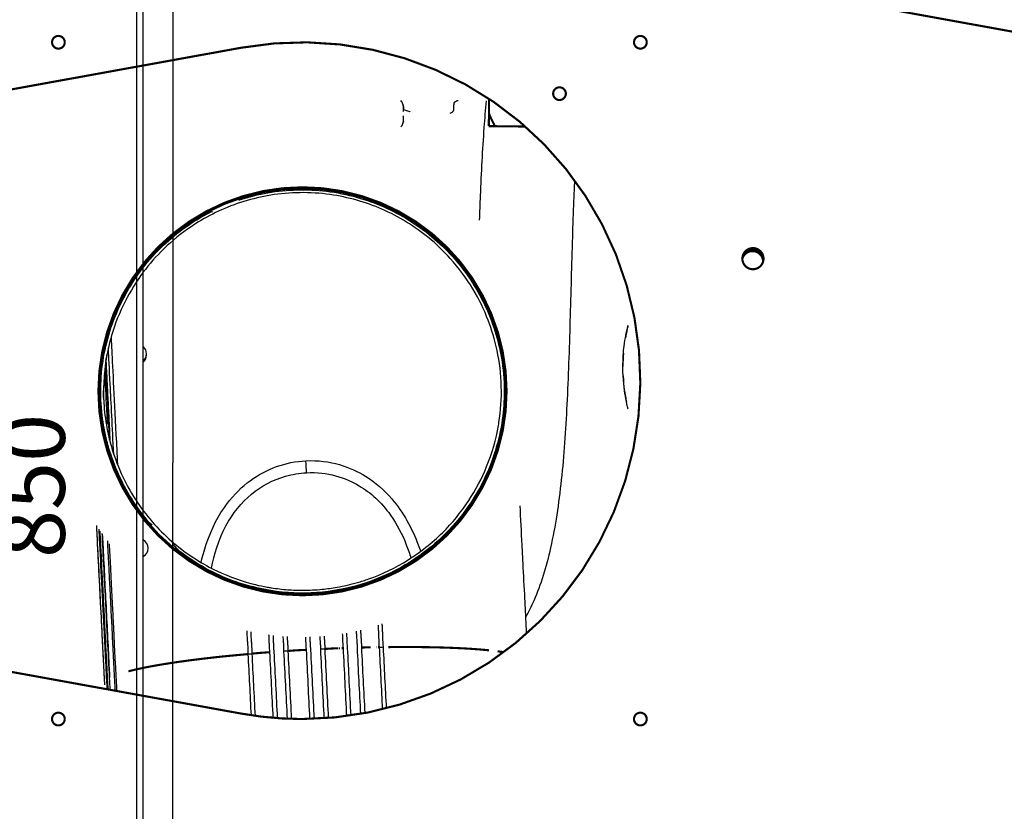
# Model space of a CAD drawing. Extents: x -274 to 844, y -935 to 1067.
# Drawn here: x 400 to 632, y 350 to 537 of the extents above; entities that cross this region are included whole.
import ezdxf

# ---------------------------------------------------------------- set-up
doc = ezdxf.new("R2010")
doc.units = 0
doc.header["$MEASUREMENT"] = 0
doc.layers.get('0').update_dxf_attribs({"linetype": 'CONTINUOUS'})
for name, color, linetype in [('1', 7, 'CONTINUOUS'), ('2', 7, 'CONTINUOUS'), ('5', 7, 'CONTINUOUS'), ('6', 7, 'CONTINUOUS'), ('8', 7, 'CONTINUOUS')]:
    doc.layers.add(name, color=color, linetype=linetype)
doc.styles.get("Standard").update_dxf_attribs({"font": 'monotxt.shx'})
doc.dimstyles.new('DSTYLE2', dxfattribs={"dimtxt": 15, "dimasz": 15, "dimexe": 0.6, "dimexo": 0.3, "dimgap": 0.3, "dimtad": 1, "dimdec": 0, "dimzin": 11, "dimtxsty": 'STANDARD', "dimcen": 0.09, "dimazin": 3, "dimtp": 1, "dimtm": 1, "dimtfac": 1, "dimtdec": 4, "dimtofl": 0, "dimtmove": 0, "dimatfit": 3, "dimtolj": 1, "dimtzin": 0})

# ---------------------------------------------------------------- blocks, each defined once
blk = doc.blocks.new('_AH1')
at = {"color": 0, "linetype": 'CONTINUOUS'}
for p, q in [((-1, 0.166667), (0, 0)), ((-1, 0.166667), (-1, -0.166667)), ((0, 0), (-1, -0.166667)), ((0, 0), (-1, 0))]:
    blk.add_line(p, q, dxfattribs=at)
at = {"layer": '1', "color": 7, "linetype": 'CONTINUOUS'}
for p, q in [((-1, 0.166667), (0, 0)), ((-1, 0.166667), (-1, -0.166667)), ((0, 0), (-1, -0.166667)), ((0, 0), (-1, 0))]:
    blk.add_line(p, q, dxfattribs=at)
blk = doc.blocks.new('*D3')
at = {"layer": '5', "color": 1, "linetype": 'CONTINUOUS'}
for p, q in [((368.12362, 868.51274), (438.81522, 868.51274)), ((435.81522, 868.51274), (435.81522, 432.72183)), ((435.81522, 17.593085), (435.81522, 432.72183)), ((366.73642, 17.593085), (438.81522, 17.593085))]:
    blk.add_line(p, q, dxfattribs=at)
at = {"layer": '5', "color": 1, "xscale": 15, "yscale": 15, "zscale": 15}
for p, rotation in [((435.81522, 868.51274), 90), ((435.81522, 17.593085), 270)]:
    blk.add_blockref('_AH1', p, dxfattribs=dict(at, rotation=rotation))
blk = doc.blocks.new('*D5')
at = {"layer": '6', "color": 1, "linetype": 'CONTINUOUS'}
for p, q in [((342.63291, 833.03026), (295.95356, 833.03026)), ((298.95356, 833.03026), (298.95356, 520.3567)), ((298.95356, 220.79446), (298.95356, 520.3567)), ((417.45215, 220.79446), (295.95356, 220.79446))]:
    blk.add_line(p, q, dxfattribs=at)
at = {"layer": '6', "color": 1, "xscale": 15, "yscale": 15, "zscale": 15}
for p, rotation in [((298.95356, 833.03026), 90), ((298.95356, 220.79446), 270)]:
    blk.add_blockref('_AH1', p, dxfattribs=dict(at, rotation=rotation))

msp = doc.modelspace()

# ---------------------------------------------------------------- linework, layer by layer
at = {"layer": '2', "color": 6, "linetype": 'CONTINUOUS', "const_width": 0.5}
for points in [[(410.28328, 532.14569, 1), (407.28328, 532.14569)], [(547.78328, 532.14402, 1), (544.78328, 532.14402)], [(407.28328, 532.14569, 1), (410.28328, 532.14569)], [(466.28135, 372.14505, 1.0940519), (451.99753, 530.85943)], [(544.78328, 532.14402, 1), (547.78328, 532.14402)], [(410.28136, 372.14575, 1), (407.28135, 372.14575)], [(407.28135, 372.14575, 1), (410.28136, 372.14575)], [(451.99566, 373.43106, 0.044913735), (466.28135, 372.14505)], [(547.78135, 372.14408, 1), (544.78135, 372.14408)], [(544.78135, 372.14408, 1), (547.78135, 372.14408)]]:
    msp.add_lwpolyline(points, format="xyb", dxfattribs=at)
for points in [[(451.99755, 530.85932), (316.46154, 506.2628)], [(316.46024, 398.03088), (451.99566, 373.43106)]]:
    msp.add_lwpolyline(points, dxfattribs=at)
at = {"layer": '2', "color": 1, "linetype": 'CONTINUOUS', "const_width": 0.5}
for points in [[(510.5467, 518.7833), (510.51067, 515.36668)], [(510.47812, 512.31639), (510.51067, 515.36668)], [(510.5106, 515.36664), (510.52806, 515.3187)], [(511.94173, 512.30408), (510.47812, 512.31639)], [(519.10193, 512.229), (511.94173, 512.30407)]]:
    msp.add_lwpolyline(points, dxfattribs=at)
for points in [[(510.52806, 515.3187, 0.0007827624), (510.54572, 515.27069)], [(510.54572, 515.27069, 0.000777651), (510.56358, 515.22258)], [(510.56358, 515.22258, 0.0007736348), (510.58164, 515.1744)], [(510.58164, 515.1744, 0.0007711511), (510.59991, 515.12612)], [(510.59991, 515.12612, 0.000767949), (510.61838, 515.07776)], [(510.61838, 515.07776, 0.0007647999), (510.63705, 515.0293)], [(510.63705, 515.0293, 0.0007613741), (510.65593, 514.98076)], [(510.65593, 514.98076, 0.00075837), (510.67502, 514.93212)], [(510.67502, 514.93212, 0.0007549776), (510.69431, 514.88339)], [(510.69431, 514.88339, 0.0007519213), (510.71381, 514.83457)], [(510.71381, 514.83457, 0.0007485017), (510.73352, 514.78565)], [(510.73352, 514.78565, 0.0007454437), (510.75344, 514.73664)], [(510.75344, 514.73664, 0.000742013), (510.77357, 514.68753)], [(510.77357, 514.68753, 0.000738943), (510.79391, 514.63832)], [(510.79391, 514.63832, 0.0007354997), (510.81446, 514.58902)], [(510.81446, 514.58902, 0.0007324218), (510.83522, 514.53961)], [(510.83522, 514.53961, 0.000728968), (510.85619, 514.4901)], [(510.85619, 514.4901, 0.000725883), (510.87739, 514.44049)], [(510.87739, 514.44049, 0.0007224202), (510.89879, 514.39078)], [(510.89879, 514.39078, 0.0007193297), (510.92041, 514.34096)], [(510.92041, 514.34096, 0.0007158597), (510.94224, 514.29104)], [(510.94224, 514.29104, 0.0007127646), (510.9643, 514.24101)], [(510.9643, 514.24101, 0.0007092884), (510.98657, 514.19087)], [(510.98657, 514.19087, 0.0007061904), (511.00906, 514.14063)], [(511.00906, 514.14063, 0.00070271), (511.03177, 514.09027)], [(511.03177, 514.09027, 0.00069961), (511.0547, 514.03981)], [(511.0547, 514.03981, 0.0006961261), (511.07785, 513.98923)], [(511.07785, 513.98923, 0.000693026), (511.10123, 513.93853)], [(511.10123, 513.93853, 0.0006895401), (511.12483, 513.88773)], [(511.12483, 513.88773, 0.0006864407), (511.14865, 513.8368)], [(511.14865, 513.8368, 0.0006829544), (511.1727, 513.78577)], [(511.1727, 513.78577, 0.0006798573), (511.19697, 513.73461)], [(511.19697, 513.73461, 0.000676371), (511.22147, 513.68333)], [(511.22147, 513.68333, 0.000673274), (511.24621, 513.63193)], [(511.24621, 513.63193, 0.0006697932), (511.27116, 513.58041)], [(511.27116, 513.58041, 0.0006667106), (511.29636, 513.52877)], [(511.29636, 513.52877, 0.000663219), (511.32177, 513.477)], [(511.32177, 513.477, 0.000660106), (511.34743, 513.42511)], [(511.34743, 513.42511, 0.0006566674), (511.37331, 513.37309)], [(511.37331, 513.37309, 0.0006536853), (511.39944, 513.32095)], [(511.39944, 513.32095, 0.0006500792), (511.42579, 513.26867)], [(511.42579, 513.26867, 0.0006466687), (511.45239, 513.21626)], [(511.45239, 513.21626, 0.000643676), (511.47922, 513.16373)], [(511.47922, 513.16373, 0.0006417747), (511.50629, 513.11105)], [(511.50629, 513.11105, 0.0006366816), (511.5336, 513.05825)], [(511.5336, 513.05825, 0.0006297039), (511.56113, 513.00533)], [(511.56113, 513.00533, 0.0006318283), (511.58894, 512.95223)], [(511.58894, 512.95223, 0.0006416712), (511.61704, 512.8989)], [(511.61704, 512.8989, 0.0006196752), (511.64526, 512.84565)], [(511.64526, 512.84565, 0.0005754018), (511.67354, 512.79259)], [(511.67354, 512.79259, 0.0006326252), (511.70256, 512.73852)], [(511.70256, 512.73852, 0.0007510037), (511.73255, 512.683)], [(511.73255, 512.683, 0.000564841), (511.76085, 512.6308)], [(511.76085, 512.6308, 0.000190075), (511.78655, 512.58354)], [(511.78655, 512.58354, 0.000794813), (511.82014, 512.5225)], [(511.82014, 512.5225, 0.001353452), (511.87261, 512.42805)], [(511.87261, 512.42805, 0.0006529779), (511.94177, 512.3041)], [(514.67856, 449.63379, 1), (418.22814, 449.63379)], [(514.45332, 449.63358, 1), (418.45332, 449.63358)], [(418.22814, 449.63379, 1), (514.67856, 449.63379)], [(418.45332, 449.63358, 1), (514.45332, 449.63358)]]:
    msp.add_lwpolyline(points, format="xyb", dxfattribs=at)
at = {"layer": '2', "color": 2, "linetype": 'CONTINUOUS', "const_width": 0.5}
for points in [[(575.38176, 480.98701, 1), (570.38176, 480.98701)], [(575.2848, 480.30093, 0.86401123), (570.38277, 480.96689)], [(575.04653, 482.24546, 0.37577259), (571.13117, 482.77738)], [(570.38176, 480.98701, 1), (575.38176, 480.98701)]]:
    msp.add_lwpolyline(points, format="xyb", dxfattribs=at)
at = {"layer": '2', "color": 8, "linetype": 'CONTINUOUS', "const_width": 0.5}
for points in [[(463.34567, 388.26176, 0.000585347), (463.21214, 388.24975)], [(463.48047, 388.27357, 0.000573444), (463.34567, 388.26176)], [(463.61643, 388.28517, 0.0005645552), (463.48047, 388.27357)], [(463.7535, 388.29655, 0.0005609109), (463.61643, 388.28517)], [(463.89156, 388.30772, 0.0005558173), (463.7535, 388.29655)], [(464.03061, 388.31864, 0.000550728), (463.89156, 388.30772)], [(464.17051, 388.32933, 0.0005456074), (464.03061, 388.31864)], [(464.31124, 388.33978, 0.0005417317), (464.17051, 388.32933)], [(464.45269, 388.34997, 0.0005376308), (464.31124, 388.33978)], [(464.5948, 388.3599, 0.000534295), (464.45269, 388.34997)], [(464.73748, 388.36958, 0.0005307232), (464.5948, 388.3599)], [(464.88066, 388.37897, 0.0005276808), (464.73748, 388.36958)], [(465.02426, 388.3881, 0.0005252822), (464.88066, 388.37897)], [(465.16821, 388.39693, 0.0005239392), (465.02426, 388.3881)], [(465.31239, 388.40549, 0.0005205897), (465.16821, 388.39693)], [(465.45669, 388.41375, 0.000515846), (465.31239, 388.40549)], [(465.60123, 388.42172, 0.0005187117), (465.45669, 388.41375)], [(465.74599, 388.42939, 0.0005276768), (465.60123, 388.42172)], [(465.89013, 388.43675, 0.0005123658), (465.74599, 388.42939)], [(466.03328, 388.44377, 0.0004787864), (465.89013, 388.43675)], [(466.17844, 388.45055, 0.0005266467), (466.03328, 388.44377)], [(466.32659, 388.45712, 0.0006253707), (466.17844, 388.45055)], [(466.46554, 388.4631, 0.0004782842), (466.32659, 388.45712)], [(466.59103, 388.46836, 0.000171075), (466.46554, 388.4631)], [(466.75079, 388.47439, 0.0006696879), (466.59103, 388.46836)], [(466.99487, 388.48274, 0.0011570642), (466.75079, 388.47439)], [(467.31334, 388.49312, 0.000574518), (466.99487, 388.48274)], [(472.07792, 388.74145, 0.000531097), (471.93793, 388.7317)], [(472.21874, 388.75097, 0.0005239248), (472.07792, 388.74145)], [(472.36028, 388.76024, 0.000519491), (472.21874, 388.75097)], [(472.50246, 388.76925, 0.0005196551), (472.36028, 388.76024)], [(472.64519, 388.778, 0.0005185796), (472.50246, 388.76925)], [(472.78842, 388.78648, 0.0005173), (472.64519, 388.778)], [(472.93206, 388.79469, 0.0005160743), (472.78842, 388.78648)], [(473.07603, 388.80261, 0.0005158317), (472.93206, 388.79469)], [(473.22026, 388.81025, 0.0005154766), (473.07603, 388.80261)], [(473.36466, 388.8176, 0.0005156759), (473.22026, 388.81025)], [(473.50915, 388.82465, 0.0005157576), (473.36466, 388.8176)], [(473.65365, 388.8314, 0.0005161819), (473.50915, 388.82465)], [(473.7981, 388.83785, 0.0005173588), (473.65365, 388.8314)], [(473.9424, 388.84399, 0.000519432), (473.7981, 388.83785)], [(474.08645, 388.84982, 0.0005196477), (473.9424, 388.84399)], [(474.23013, 388.85533, 0.000518282), (474.08645, 388.84982)], [(474.37356, 388.86053, 0.0005247119), (474.23013, 388.85533)], [(474.51671, 388.8654, 0.000537332), (474.37356, 388.86053)], [(474.65879, 388.86995, 0.0005253716), (474.51671, 388.8654)], [(474.79943, 388.87416, 0.0004940486), (474.65879, 388.86995)], [(474.94152, 388.87808, 0.0005469991), (474.79943, 388.87416)], [(475.22112, 388.8849, 0.0005044196), (475.08594, 388.8817)], [(475.34297, 388.88764, 0.000181174), (475.22112, 388.8849)], [(476.03546, 388.89753, 0.0006263431), (475.73101, 388.89374)], [(480.73763, 389.05352, 0.0005125987), (480.59537, 389.0463)], [(480.88025, 389.06046, 0.0005089682), (480.73763, 389.05352)], [(481.02312, 389.06712, 0.0005080607), (480.88025, 389.06046)], [(481.16616, 389.07349, 0.0005115162), (481.02312, 389.06712)], [(481.30928, 389.07957, 0.000513912), (481.16616, 389.07349)], [(481.45242, 389.08535, 0.000515976), (481.30928, 389.07957)], [(481.59549, 389.09083, 0.0005182414), (481.45242, 389.08535)], [(481.7384, 389.096, 0.0005213752), (481.59549, 389.09083)], [(481.88109, 389.10087, 0.0005245641), (481.7384, 389.096)], [(482.02347, 389.10541, 0.000528209), (481.88109, 389.10087)], [(482.16546, 389.10964, 0.0005319147), (482.02347, 389.10541)], [(482.30697, 389.11355, 0.00053587), (482.16546, 389.10964)], [(482.44795, 389.11714, 0.0005408053), (482.30697, 389.11355)], [(482.58829, 389.1204, 0.0005466018), (482.44795, 389.11714)], [(483.92488, 389.13504, 0.0002043682), (483.81031, 389.1349)], [(484.56695, 389.12981, 0.0007295773), (484.28557, 389.13271)], [(487.83398, 389.15668, 0.000740886), (486.70778, 389.14521)], [(488.9579, 389.16472, 0.0007375553), (487.83398, 389.15668)], [(490.0784, 389.16937, 0.0007473932), (488.9579, 389.16472)], [(491.19383, 389.1704, 0.0007750867), (490.0784, 389.16937)], [(492.30326, 389.16788, 0.0007988803), (491.19383, 389.1704)], [(493.4053, 389.16161, 0.0008218524), (492.30326, 389.16788)], [(494.49905, 389.15167, 0.000846288), (493.4053, 389.16161)], [(495.58289, 389.13787, 0.0008751972), (494.49905, 389.15167)], [(496.65601, 389.12031, 0.0009049519), (495.58289, 389.13787)], [(497.71671, 389.0988, 0.0009379691), (496.65601, 389.12031)], [(498.76427, 389.07346, 0.0009725766), (497.71671, 389.0988)], [(499.79687, 389.04411, 0.0010106077), (498.76427, 389.07346)], [(500.81397, 389.01089, 0.0010526848), (499.79687, 389.04411)], [(501.81372, 388.97362, 0.0010999809), (500.81397, 389.01089)], [(502.79542, 388.93249, 0.0011466422), (501.81372, 388.97362)], [(503.75705, 388.88737, 0.0011928211), (502.79542, 388.93249)], [(504.69919, 388.83829, 0.0012623201), (503.75705, 388.88737)], [(505.62017, 388.78508, 0.0013541426), (504.69919, 388.83829)], [(506.51629, 388.72844, 0.0013886167), (505.62017, 388.78508)], [(507.38434, 388.66841, 0.0013666832), (506.51629, 388.72844)], [(508.23828, 388.60321, 0.0015925579), (507.38434, 388.66841)], [(509.08094, 388.53207, 0.0020257222), (508.23828, 388.60321)], [(509.85743, 388.46303, 0.001658401), (509.08094, 388.53207)], [(510.54682, 388.39874, 0.0006051471), (509.85743, 388.46303)], [(440.18809, 386.06824, 0.0013451487), (438.95975, 385.90535)], [(441.43408, 386.2272, 0.0012044053), (440.18809, 386.06824)], [(442.72515, 386.38494, 0.0012611967), (441.43408, 386.2272)], [(444.07064, 386.54206, 0.0014184189), (442.72515, 386.38494)], [(445.34752, 386.6876, 0.0010436667), (444.07064, 386.54206)], [(446.51304, 386.81745, 0.0003851748), (445.34752, 386.6876)], [(448.03847, 386.97484, 0.0013740608), (446.51304, 386.81745)], [(450.41994, 387.20484, 0.002207501), (448.03847, 386.97484)], [(453.55829, 387.4986, 0.0010474652), (450.41994, 387.20484)], [(454.76925, 387.6244, 0.000391822), (454.69817, 387.61635)], [(454.8426, 387.6326, 0.0003697547), (454.76925, 387.6244)], [(454.91728, 387.64082, 0.0003930589), (454.8426, 387.6326)], [(454.99275, 387.64901, 0.000400242), (454.91728, 387.64082)], [(455.06873, 387.65714, 0.000390799), (454.99275, 387.64901)], [(455.14521, 387.6652, 0.0003867983), (455.06873, 387.65714)], [(455.22228, 387.6732, 0.0003834959), (455.14521, 387.6652)], [(455.29988, 387.68114, 0.0003791679), (455.22228, 387.6732)], [(455.37802, 387.68902, 0.0003759141), (455.29988, 387.68114)], [(455.45665, 387.69682, 0.00037241), (455.37802, 387.68902)], [(455.5358, 387.70456, 0.0003691149), (455.45665, 387.69682)], [(455.61542, 387.71223, 0.0003656281), (455.5358, 387.70456)], [(455.69551, 387.71983, 0.000362688), (455.61542, 387.71223)], [(455.77605, 387.72735, 0.0003595269), (455.69551, 387.71983)], [(455.85704, 387.73479, 0.0003567322), (455.77605, 387.72735)], [(455.93844, 387.74216, 0.000353774), (455.85704, 387.73479)], [(456.02026, 387.74945, 0.000351188), (455.93844, 387.74216)], [(456.10246, 387.75666, 0.0003484568), (456.02026, 387.74945)], [(456.18505, 387.76379, 0.000346046), (456.10246, 387.75666)], [(456.26799, 387.77083, 0.0003435209), (456.18505, 387.76379)], [(456.35128, 387.77779, 0.0003412847), (456.26799, 387.77083)], [(456.4349, 387.78466, 0.000338959), (456.35128, 387.77779)], [(456.51883, 387.79144, 0.0003368852), (456.4349, 387.78466)], [(456.60304, 387.79813, 0.0003347521), (456.51883, 387.79144)], [(456.68754, 387.80473, 0.0003328406), (456.60304, 387.79813)], [(456.7723, 387.81124, 0.0003308844), (456.68754, 387.80473)], [(456.8573, 387.81765, 0.0003291069), (456.7723, 387.81124)], [(456.94252, 387.82397, 0.00032735), (456.8573, 387.81765)], [(457.02796, 387.83019, 0.000325776), (456.94252, 387.82397)], [(457.11358, 387.83632, 0.0003241071), (457.02796, 387.83019)], [(457.19938, 387.84234, 0.0003224658), (457.11358, 387.83632)], [(457.28534, 387.84826, 0.0003212487), (457.19938, 387.84234)], [(457.37144, 387.85409, 0.0003204589), (457.28534, 387.84826)], [(457.45764, 387.85981, 0.0003183968), (457.37144, 387.85409)], [(457.54391, 387.86542, 0.00031529), (457.45764, 387.85981)], [(457.63036, 387.87093, 0.000316838), (457.54391, 387.86542)], [(457.717, 387.87635, 0.0003220148), (457.63036, 387.87093)], [(457.80334, 387.88164, 0.0003120528), (457.717, 387.87635)], [(457.88921, 387.88679, 0.000290838), (457.80334, 387.88164)], [(457.97646, 387.89191, 0.000319636), (457.88921, 387.88679)], [(458.06574, 387.89702, 0.000379119), (457.97646, 387.89191)], [(458.14956, 387.90175, 0.0002880891), (458.06574, 387.89702)], [(458.22535, 387.90598, 0.000100961), (458.14956, 387.90175)], [(458.32251, 387.91115, 0.0004034029), (458.22535, 387.90598)], [(458.47191, 387.9188, 0.0006917291), (458.32251, 387.91115)], [(458.66741, 387.92861, 0.0003392204), (458.47191, 387.9188)], [(514.0329, 387.95873, 0.0028030707), (512.5435, 388.15957)], [(426.03462, 383.61053, 0.0039130764), (425.32371, 383.42966)], [(426.79042, 383.79184, 0.003520475), (426.03462, 383.61053)], [(427.58877, 383.9733, 0.003171352), (426.79042, 383.79184)], [(428.43076, 384.15467, 0.0028948079), (427.58877, 383.9733)], [(429.31383, 384.33568, 0.002641014), (428.43076, 384.15467)], [(430.23876, 384.51605, 0.0024332299), (429.31383, 384.33568)], [(431.20277, 384.69556, 0.0022411286), (430.23876, 384.51605)], [(432.20626, 384.87387, 0.002081641), (431.20277, 384.69556)], [(433.24649, 385.05081, 0.001935844), (432.20626, 384.87387)], [(434.32356, 385.22604, 0.0018148691), (433.24649, 385.05081)], [(435.434, 385.39933, 0.0016956222), (434.32356, 385.22604)], [(436.57737, 385.57035, 0.0015889207), (435.434, 385.39933)], [(437.75259, 385.73912, 0.0015103389), (436.57737, 385.57035)], [(438.95975, 385.90535, 0.0014569237), (437.75259, 385.73912)]]:
    msp.add_lwpolyline(points, format="xyb", dxfattribs=at)
at = {"layer": '2', "color": 71, "linetype": 'CONTINUOUS'}
for points in [[(490.17934, 517.54293), (490.07374, 517.84207), (489.91556, 518.11791), (489.71169, 518.35745)], [(490.33265, 516.31674), (490.33286, 516.64851), (490.33905, 517.09092), (490.17934, 517.54293)], [(490.17934, 517.54293), (490.32979, 517.11683), (490.33286, 516.69778), (490.33252, 516.37238)], [(490.17934, 512.93478), (490.33862, 513.3857), (490.33285, 513.82866), (490.33265, 514.16112)], [(490.17949, 515.75763), (490.33877, 515.78565), (490.33291, 515.95932), (490.33265, 516.28281)], [(490.33265, 514.19505), (490.33292, 514.51797), (490.33915, 514.69219), (490.17949, 514.72038)], [(489.71169, 512.12025), (489.91559, 512.35994), (490.07376, 512.63579), (490.17934, 512.93478)], [(490.30707, 513.50604), (490.28614, 513.32284), (490.24813, 513.12973), (490.17934, 512.93478)]]:
    msp.add_open_spline(points, degree=3, dxfattribs=at)
at = {"layer": '2', "color": 96, "linetype": 'CONTINUOUS'}
for points, knots in [([(501.33197, 515.4129), (501.86462, 515.45847), (502.10055, 515.89397), (502.15794, 516.01118), (502.17284, 516.04915), (502.23063, 516.21471), (502.23508, 516.32226), (502.24357, 516.80068), (502.2458, 516.99775), (502.24987, 517.36579), (502.25306, 517.66251), (502.25551, 517.8912)], [0.010092929, 0.010092929, 0.010092929, 0.010092929, 0.17193807, 0.17193807, 0.26172348, 0.26172348, 0.68029096, 0.68029096, 0.89032847, 0.89032847, 1, 1, 1, 1]), ([(502.25459, 517.50483), (502.25652, 517.50468), (502.26019, 517.53856), (502.27762, 517.62779), (502.30054, 517.70877), (502.329, 517.77859), (502.37357, 517.89802), (502.67234, 518.25855), (502.95829, 518.39114), (503.26021, 518.38799)], [0, 0, 0, 0, 0.34131508, 0.34131508, 0.73962221, 0.73962221, 0.83212683, 0.83212683, 1, 1, 1, 1])]:
    msp.add_open_spline(points, degree=3, knots=knots, dxfattribs=at)
at = {"layer": '2', "color": 30, "linetype": 'CONTINUOUS'}
for points, knots in [([(509.81713, 518.31923), (509.64169, 516.21585), (509.27129, 511.44546), (508.79352, 503.95229), (508.45182, 496.63533), (508.28362, 491.98801), (508.21975, 490.0622)], [0.2141035, 0.2141035, 0.2141035, 0.2141035, 0.25317625, 0.30267703, 0.35308599, 0.3887523, 0.3887523, 0.3887523, 0.3887523]), ([(490.33268, 516.251), (490.68661, 516.14721), (490.9896, 516.04256), (491.48962, 515.85971), (491.66546, 515.78827), (491.77311, 515.74467), (491.7881, 515.73867), (491.78804, 515.7382)], [0.23087611, 0.23087611, 0.23087611, 0.23087611, 0.33261158, 0.33261158, 0.44548647, 0.44548647, 0.48922689, 0.48922689, 0.48922689, 0.48922689]), ([(519.22108, 396.26148), (519.92482, 397.52808), (521.49102, 400.68488), (523.51656, 406.15757), (525.30174, 412.93697), (526.69966, 420.50025), (527.75178, 428.7993), (528.50331, 437.52183), (529.04223, 446.7326), (529.43852, 456.33628), (529.74361, 466.24054), (530.00532, 476.18386), (530.26904, 485.67398), (530.53849, 493.41689), (530.73424, 497.85396), (530.81044, 499.43264)], [0.14438552, 0.14438552, 0.14438552, 0.14438552, 0.171137, 0.20854787, 0.24735568, 0.29192185, 0.3385503, 0.38705307, 0.43708115, 0.49093802, 0.54548432, 0.6002065, 0.65456862, 0.70160402, 0.72758996, 0.72758996, 0.72758996, 0.72758996])]:
    msp.add_open_spline(points, degree=3, knots=knots, dxfattribs=at)
at = {"layer": '2', "color": 8, "linetype": 'CONTINUOUS'}
for points, knots in [([(512.86796, 442.22971), (513.32582, 445.11726), (513.68943, 451.06538), (512.67704, 459.27151), (511.17903, 464.20856), (508.46126, 471.3216), (504.58314, 478.08328), (495.571, 486.90718), (486.53417, 492.75842), (473.44969, 496.73987), (459.7566, 496.79412), (449.0696, 493.61236), (438.40092, 487.96815), (433.00652, 482.98315), (426.78008, 475.29908), (423.01431, 468.93007), (419.80281, 457.4192), (418.95782, 447.26374), (421.33737, 434.3281), (427.33773, 422.35564), (436.28068, 412.8656), (446.00954, 406.83401), (452.38694, 404.64215), (456.30484, 403.69256), (457.22299, 403.49984), (458.45335, 403.27876), (458.76741, 403.22564), (459.08335, 403.17551)], [0, 0, 0, 0, 12.307518, 25.620426, 38.07543, 38.07543, 65.580554, 74.510366, 92.393157, 109.12355, 127.7032, 145.55849, 154.49644, 180.17168, 180.17168, 206.42756, 214.95179, 232.02237, 247.99289, 266.36114, 283.87305, 300.40019, 315.8141, 315.8141, 320.59667, 320.59667, 322.26793, 322.26793, 322.26793, 322.26793]), ([(451.38924, 494.73455), (451.43121, 494.83846), (451.50022, 494.86131), (453.76359, 495.60481), (456.01017, 496.16812), (460.56183, 496.96054), (462.86767, 497.18742), (467.48562, 497.30905), (469.79871, 497.20458), (474.5529, 496.64105), (476.99061, 496.15298), (481.5265, 494.87328), (483.63522, 494.11705), (487.72569, 492.31463), (489.70677, 491.26689), (493.50332, 488.90731), (495.31946, 487.59557), (498.74957, 484.72875), (500.36292, 483.17278), (503.60421, 479.57436), (505.18953, 477.49316), (507.80078, 473.41524), (508.87486, 471.44877), (510.73458, 467.38373), (511.51724, 465.28401), (512.78822, 460.99795), (513.27352, 458.81016), (513.98446, 454.01977), (514.15483, 451.40868), (514.07364, 446.56699), (513.87989, 444.33458), (513.52996, 442.12732)], [54.856743, 54.856743, 54.856743, 54.856743, 54.947577, 54.947577, 57.833624, 57.833624, 60.720621, 60.720621, 63.605996, 63.605996, 66.702794, 66.702794, 69.49506, 69.49506, 72.288248, 72.288248, 75.08062, 75.08062, 77.874199, 77.874199, 81.132172, 81.132172, 83.924925, 83.924925, 86.717948, 86.717948, 89.511074, 89.511074, 92.769324, 92.769324, 95.561853, 95.561853, 95.561853, 95.561853]), ([(430.93729, 418.00963), (430.31644, 418.49257), (429.81612, 419.08278), (427.96551, 421.37665), (426.71783, 423.16331), (424.48072, 426.8888), (423.48897, 428.82686), (422.14264, 431.96362), (421.69702, 433.12392), (420.899, 435.47627), (420.54688, 436.66877), (419.73682, 439.86765), (419.36049, 441.89505), (418.82405, 446.37075), (418.72166, 448.82626), (418.89588, 453.72215), (419.17019, 456.16321), (420.07633, 460.90486), (420.69914, 463.20776), (422.35684, 467.90469), (423.42557, 470.28726), (425.68247, 474.39143), (426.80392, 476.15061), (429.53372, 479.86984), (431.19819, 481.78901), (434.60334, 485.1383), (436.31384, 486.60014), (440.28464, 489.53707), (442.58768, 490.95512), (445.02634, 492.18368), (445.05856, 492.19987), (445.22759, 491.94292)], [15.628767, 15.628767, 15.628767, 15.628767, 16.595253, 16.595253, 19.311558, 19.311558, 22.025257, 22.025257, 23.576873, 23.576873, 25.129159, 25.129159, 27.700199, 27.700199, 30.761787, 30.761787, 33.821728, 33.821728, 36.793917, 36.793917, 40.045561, 40.045561, 42.646542, 42.646542, 45.81034, 45.81034, 48.614732, 48.614732, 51.981749, 51.981749, 52.0268, 52.0268, 52.0268, 52.0268]), ([(542.17878, 455.36274), (542.15128, 457.34251), (542.29456, 459.0242), (542.68468, 462.18806), (543.02546, 463.74835), (543.37638, 465.25648), (543.41076, 465.38119), (543.18825, 464.45293), (542.96493, 463.50249), (542.74956, 462.27696)], [0.021674557, 0.021674557, 0.021674557, 0.021674557, 0.17483086, 0.17483086, 0.40356101, 0.40356101, 0.59341908, 0.59341908, 0.77487966, 0.77487966, 0.77487966, 0.77487966]), ([(421.23168, 462.29679), (421.24488, 462.03942), (421.27371, 461.19512), (421.43174, 458.19626), (421.56612, 455.45702), (421.91944, 448.32433), (422.1416, 444.14528), (422.49944, 437.11697), (422.61883, 434.76918), (422.74409, 432.30464)], [0, 0, 0, 0, 0.12060115, 0.12060115, 0.29837047, 0.29837047, 0.46416613, 0.46416613, 0.54004843, 0.54004843, 0.54004843, 0.54004843]), ([(419.99639, 456.68625), (419.9977, 456.69652), (420.04051, 457.01557), (420.16035, 457.75354), (420.27815, 458.37476)], [0, 0, 0, 0, 0.18960557, 0.83896675, 0.83896675, 0.83896675, 0.83896675]), ([(421.86356, 434.71671), (421.52635, 441.34431), (421.24025, 446.89779), (420.82537, 455.1889), (420.68596, 457.89793), (420.60214, 459.58742), (420.59464, 459.74602), (420.58811, 459.88865)], [0.49764183, 0.49764183, 0.49764183, 0.49764183, 0.7159428, 0.7159428, 0.91773645, 0.91773645, 0.94071871, 0.94071871, 0.94071871, 0.94071871]), ([(420.87807, 438.08654), (420.60945, 443.37494), (420.38982, 447.70521), (420.06955, 454.03923), (419.97581, 455.90699), (419.95475, 456.34554)], [0.57519845, 0.57519845, 0.57519845, 0.57519845, 0.78538968, 0.78538968, 1, 1, 1, 1]), ([(420.02015, 456.86069), (420.06081, 457.13485), (420.12023, 457.50457), (420.21025, 458.00905), (420.22338, 458.08132), (420.2369, 458.15449)], [0.1710912, 0.1710912, 0.1710912, 0.1710912, 0.3272292, 0.3272292, 0.35288684, 0.35288684, 0.35288684, 0.35288684]), ([(421.07158, 437.3444), (421.02365, 438.29173), (420.88477, 441.0427), (420.65909, 445.46275), (420.45038, 449.61827), (420.29367, 452.65834), (420.19563, 454.62104), (420.11896, 456.15108), (420.08506, 456.84125), (420.06663, 457.1938)], [0.47833989, 0.47833989, 0.47833989, 0.47833989, 0.52164109, 0.60795808, 0.70592687, 0.7794225, 0.83455296, 0.89360582, 0.95798505, 0.95798505, 0.95798505, 0.95798505]), ([(419.8073, 451.91183), (419.70814, 453.93198), (419.75109, 453.01514), (419.92365, 449.63235), (420.07796, 446.51788), (420.29513, 442.24031), (420.30404, 442.06491), (420.31472, 441.85681)], [0, 0, 0, 0, 0.13694073, 0.13694073, 0.33762273, 0.33762273, 0.34612576, 0.34612576, 0.34612576, 0.34612576]), ([(543.36564, 445.52055), (543.36222, 445.52032), (543.30343, 445.76597), (543.07137, 446.77765), (542.89985, 447.56779), (542.46355, 450.08066), (542.13853, 452.46831), (542.17878, 455.36274)], [0.48589947, 0.48589947, 0.48589947, 0.48589947, 0.60970957, 0.60970957, 0.74774779, 0.74774779, 0.97797908, 0.97797908, 0.97797908, 0.97797908]), ([(542.24107, 453.27215), (542.26842, 451.97156), (542.38436, 450.91116), (542.64702, 448.9097), (542.84949, 447.83271), (543.00867, 447.14109)], [0.050923692, 0.050923692, 0.050923692, 0.050923692, 0.15111854, 0.15111854, 0.30543231, 0.30543231, 0.30543231, 0.30543231]), ([(419.61749, 446.47914), (419.58236, 447.17778), (419.55719, 447.67583), (419.50232, 448.76209), (419.47395, 449.32226), (419.44887, 449.81779)], [0.77212995, 0.77212995, 0.77212995, 0.77212995, 0.80824129, 0.80824129, 0.85700576, 0.85700576, 0.85700576, 0.85700576]), ([(513.52996, 442.12732), (513.1209, 439.54773), (512.49767, 437.00181), (510.64035, 431.42642), (509.2877, 428.43538), (506.00351, 422.79187), (504.06867, 420.14007), (499.79937, 415.3928), (497.48281, 413.27997), (492.80449, 409.78284), (490.48494, 408.34078), (485.63421, 405.87433), (483.10323, 404.84867), (477.03877, 402.97698), (473.44566, 402.30438), (466.21193, 401.79004), (462.55987, 401.94789), (458.97866, 402.51608)], [2, 2, 2, 2, 5.2643037, 5.2643037, 9.3447298, 9.3447298, 13.425087, 13.425087, 17.324388, 17.324388, 20.725231, 20.725231, 24.125639, 24.125639, 28.657508, 28.657508, 33.189333, 33.189333, 33.189333, 33.189333]), ([(459.08335, 403.17551), (460.35986, 402.97299), (461.66709, 402.81933), (464.17852, 402.63517), (465.36356, 402.59197), (468.05277, 402.59893), (469.56451, 402.67299), (472.26454, 402.94152), (473.44127, 403.10253), (476.21358, 403.59234), (477.81621, 403.95995), (480.31613, 404.67776), (481.21196, 404.96406), (485.29025, 406.40417), (491.46868, 409.35017), (499.61372, 415.77616), (505.88527, 423.43835), (510.45273, 432.15277), (512.25282, 438.51951), (512.83132, 441.99864), (512.86796, 442.22971)], [322.26793, 322.26793, 322.26793, 322.26793, 329.02035, 329.02035, 334.84084, 334.84084, 341.96187, 341.96187, 347.35152, 347.35152, 354.56103, 354.56103, 358.58012, 358.58012, 372.90504, 386.56214, 399.45123, 411.47215, 425.30383, 426.28875, 426.28875, 426.28875, 426.28875]), ([(442.50217, 409.15294), (442.8374, 410.6044), (443.23577, 412.04633), (446.33435, 421.29109), (450.45237, 425.80859), (457.92733, 431.3122), (462.48184, 432.9672), (467.26722, 433.21101)], [0.33813499, 0.33813499, 0.33813499, 0.33813499, 0.39147194, 0.39147194, 0.6865883, 0.6865883, 1, 1, 1, 1]), ([(467.26722, 433.21101), (473.03988, 433.50524), (477.91258, 431.69099), (483.71024, 428.08441), (485.77376, 426.27533), (490.30657, 420.99275), (492.29858, 417.29039), (493.98559, 412.83569), (494.17446, 412.30944), (494.3556, 411.77781)], [0, 0, 0, 0, 0.19600079, 0.19600079, 0.32787573, 0.32787573, 0.53074068, 0.53074068, 0.5575674, 0.5575674, 0.5575674, 0.5575674]), ([(467.41097, 430.38199), (472.36905, 430.63471), (476.64065, 429.20069), (482.57471, 425.68266), (485.10025, 423.3974), (488.78755, 418.19682), (490.00083, 415.82701), (491.39358, 412.30359), (491.75983, 411.25347), (492.08818, 410.20486)], [0, 0, 0, 0, 0.20411473, 0.20411473, 0.37921075, 0.37921075, 0.50604502, 0.50604502, 0.55905688, 0.55905688, 0.55905688, 0.55905688]), ([(444.91563, 407.81762), (445.55341, 410.93106), (446.588, 414.47481), (451.56417, 423.79582), (456.53066, 427.85916), (464.05914, 430.01853), (465.72846, 430.2963), (467.41097, 430.38199)], [0.49127608, 0.49127608, 0.49127608, 0.49127608, 0.64563852, 0.64563852, 0.92374446, 0.92374446, 1, 1, 1, 1]), ([(519.42076, 392.34281), (519.4077, 392.59905), (519.36693, 393.39917), (519.29819, 394.74809), (519.17158, 397.23305), (518.92698, 402.0345), (518.63976, 407.67443), (518.26213, 415.09259), (518.03431, 419.56972), (517.88258, 422.55269)], [0.067013497, 0.067013497, 0.067013497, 0.067013497, 0.07484138, 0.091456316, 0.10823517, 0.1508647, 0.23881995, 0.28396569, 0.38948514, 0.38948514, 0.38948514, 0.38948514]), ([(417.75166, 417.91079), (417.78628, 417.23033), (417.98005, 413.42161), (418.34478, 406.25524), (418.7578, 398.14469), (419.19769, 389.50953), (419.46911, 384.18375), (419.66864, 380.27042)], [0.621367, 0.621367, 0.621367, 0.621367, 0.64399376, 0.7467507, 0.84566845, 0.88513462, 1, 1, 1, 1]), ([(417.75318, 417.90846), (417.79144, 417.1561), (417.96553, 413.7333), (418.29036, 407.34936), (418.73443, 398.62739), (419.07182, 392.00387), (419.36814, 386.18851), (419.51787, 383.25101), (419.62885, 381.07353)], [0.57296469, 0.57296469, 0.57296469, 0.57296469, 0.60275608, 0.70641391, 0.80703861, 0.90263695, 0.92721226, 1, 1, 1, 1]), ([(418.31988, 417.05518), (418.37729, 415.92824), (418.43615, 414.77258), (418.66655, 410.24307), (418.84659, 406.68558), (419.12455, 401.24973), (419.21539, 399.47432), (419.40226, 395.77985), (419.4981, 393.85588), (419.61727, 391.47411), (419.63939, 391.03267), (419.66158, 390.59061), (419.737, 389.08816), (419.81331, 387.57846), (419.97108, 384.50743), (420.05261, 382.9461), (420.13536, 381.39527)], [41.972558, 41.972558, 41.972558, 41.972558, 45.501708, 45.501708, 55.512114, 55.512114, 60.268238, 60.268238, 65.328212, 65.328212, 66.476775, 66.476775, 66.476775, 70.380458, 70.380458, 74.417678, 74.417678, 74.417678, 74.417678]), ([(420.41962, 381.5256), (420.33629, 383.04562), (420.25509, 384.57696), (420.09204, 387.73476), (420.01047, 389.36144), (419.93008, 390.98145), (419.91617, 391.26187), (419.90229, 391.54209), (419.79444, 393.72238), (419.70161, 395.61178), (419.5188, 399.24123), (419.42939, 400.9837), (419.15632, 406.30927), (418.98068, 409.79183), (418.75259, 414.27616), (418.69269, 415.45109), (418.63433, 416.59541)], [0, 0, 0, 0, 4.0642967, 4.0642967, 8.3710473, 8.3710473, 8.3710473, 9.1165418, 9.1165418, 14.176517, 14.176517, 18.93264, 18.93264, 28.943046, 28.943046, 32.607076, 32.607076, 32.607076, 32.607076]), ([(419.05947, 415.98846), (419.13996, 414.40578), (419.22376, 412.7588), (419.46828, 407.95165), (419.63547, 404.66504), (419.90697, 399.33566), (420.00743, 397.36327), (420.17404, 394.08539), (420.23978, 392.7911), (420.30578, 391.49246), (420.31647, 391.28213), (420.32717, 391.07168), (420.49148, 387.8396), (420.64646, 384.79713), (420.80105, 381.78549)], [38.741396, 38.741396, 38.741396, 38.741396, 43.832239, 43.832239, 53.137064, 53.137064, 58.453998, 58.453998, 61.88624, 61.88624, 61.88624, 62.442145, 62.442145, 70.419888, 70.419888, 70.419888, 70.419888]), ([(419.15961, 415.84785), (419.20012, 415.05114), (419.35558, 411.99394), (419.64182, 406.36771), (420.02394, 398.86153), (420.405, 391.37992), (420.66618, 386.25462), (420.82418, 383.15481), (420.85989, 382.45432), (420.88665, 381.93032)], [0.5407063, 0.5407063, 0.5407063, 0.5407063, 0.57846104, 0.68248112, 0.78383449, 0.88054193, 0.97294784, 0.97971658, 1, 1, 1, 1]), ([(420.34863, 414.24268), (420.44036, 412.44798), (420.53761, 410.55189), (420.71446, 407.06682), (420.79299, 405.50832), (420.94153, 402.57925), (421.0115, 401.21815), (421.16585, 398.22605), (421.24965, 396.58966), (421.38345, 393.85543), (421.43568, 392.76109), (421.4886, 391.65936), (421.50239, 391.37222), (421.51623, 391.08458), (421.59731, 389.40587), (421.66626, 388.0043), (421.81172, 385.20077), (421.88827, 383.79868), (421.9694, 382.40753)], [32.034608, 32.034608, 32.034608, 32.034608, 37.712891, 37.712891, 42.06487, 42.06487, 45.68952, 45.68952, 49.951802, 49.951802, 52.754175, 52.754175, 52.754175, 53.484544, 53.484544, 57.009881, 57.009881, 60.528068, 60.528068, 60.528068, 60.528068]), ([(422.43627, 382.54002), (422.3511, 383.89911), (422.27301, 385.27104), (422.12954, 388.00576), (422.06398, 389.36862), (421.98872, 390.98085), (421.97685, 391.23656), (421.96502, 391.49203), (421.91404, 392.59317), (421.86387, 393.68966), (421.73447, 396.39941), (421.65193, 398.00602), (421.49976, 400.93298), (421.43116, 402.25932), (421.28641, 405.12), (421.21008, 406.64405), (421.03865, 410.02752), (420.9443, 411.85827), (420.85537, 413.59222)], [0, 0, 0, 0, 3.5567488, 3.5567488, 7.0820852, 7.0820852, 7.7473313, 7.7473313, 7.7473313, 10.614827, 10.614827, 14.877109, 14.877109, 18.501759, 18.501759, 22.853739, 22.853739, 28.45738, 28.45738, 28.45738, 28.45738]), ([(458.97866, 402.51608), (454.53142, 403.22163), (450.18326, 404.56149), (443.70757, 407.61705), (441.39906, 408.9528), (438.02979, 411.29633), (436.88007, 412.17694), (436.00378, 413.38266)], [2, 2, 2, 2, 7.6265712, 7.6265712, 10.94724, 10.94724, 12.754907, 12.754907, 12.754907, 12.754907]), ([(480.45344, 389.03881), (480.45221, 389.39058), (480.44093, 389.7446), (480.40874, 390.44053), (480.38772, 390.78166), (480.3434, 391.44593), (480.3201, 391.76818), (480.28008, 392.388), (480.26353, 392.6954), (480.24554, 393.06477), (480.24299, 393.11804), (480.24045, 393.17154)], [2.0736279, 2.0736279, 2.0736279, 2.0736279, 2.5201721, 2.5201721, 2.9802699, 2.9802699, 3.4609393, 3.4609393, 3.950233, 3.950233, 4.0321682, 4.0321682, 4.0321682, 4.0321682]), ([(484.30443, 394.32174), (484.31872, 394.05462), (484.33363, 393.78652), (484.36628, 393.17004), (484.38321, 392.82309), (484.41091, 392.12311), (484.42271, 391.76222), (484.46352, 390.66943), (484.50124, 389.89546), (484.56695, 389.12981)], [9.1180193, 9.1180193, 9.1180193, 9.1180193, 9.6020733, 9.6020733, 10.246333, 10.246333, 10.882548, 10.882548, 12.107853, 12.107853, 12.107853, 12.107853]), ([(485.57566, 389.19367), (485.4969, 389.93402), (485.46064, 390.68787), (485.42507, 391.81531), (485.41537, 392.19387), (485.38847, 392.94978), (485.37035, 393.32693), (485.33307, 394.02061), (485.3146, 394.33846), (485.29782, 394.65222)], [2, 2, 2, 2, 3.252697, 3.252697, 3.8889122, 3.8889122, 4.5331718, 4.5331718, 5.0894, 5.0894, 5.0894, 5.0894]), ([(453.27686, 393.02621), (453.29213, 392.71049), (453.30612, 392.39046), (453.33959, 391.69461), (453.35987, 391.31756), (453.40991, 390.56284), (453.43873, 390.18526), (453.51793, 389.06005), (453.5585, 388.30643), (453.55536, 387.56184)], [9.0423614, 9.0423614, 9.0423614, 9.0423614, 9.6020184, 9.6020184, 10.246274, 10.246274, 10.882484, 10.882484, 12.135172, 12.135172, 12.135172, 12.135172]), ([(454.56562, 387.60101), (454.55307, 388.36928), (454.51192, 389.14308), (454.44145, 390.23435), (454.41651, 390.59457), (454.37296, 391.29374), (454.35455, 391.6406), (454.32433, 392.25899), (454.31185, 392.52904), (454.29885, 392.79801)], [2, 2, 2, 2, 3.2252955, 3.2252955, 3.8615058, 3.8615058, 4.5057609, 4.5057609, 4.9930628, 4.9930628, 4.9930628, 4.9930628]), ([(458.45903, 392.06533), (458.46201, 392.01063), (458.46494, 391.95617), (458.48463, 391.58567), (458.4994, 391.27816), (458.52256, 390.65746), (458.53212, 390.3345), (458.55554, 389.66917), (458.56931, 389.32763), (458.60803, 388.63202), (458.63281, 388.27866), (458.66741, 387.92861)], [7.7542843, 7.7542843, 7.7542843, 7.7542843, 7.8380724, 7.8380724, 8.3273833, 8.3273833, 8.8080724, 8.8080724, 9.2681729, 9.2681729, 9.7147199, 9.7147199, 9.7147199, 9.7147199]), ([(459.77591, 387.9954), (459.77532, 388.04478), (459.76921, 388.09393), (459.72784, 388.44198), (459.70215, 388.74532), (459.66576, 389.36244), (459.65526, 389.67626), (459.63855, 390.31513), (459.6324, 390.64031), (459.61219, 391.28516), (459.59734, 391.60481), (459.58032, 391.92073)], [2, 2, 2, 2, 2.0736279, 2.0736279, 2.5201748, 2.5201748, 2.9802754, 2.9802754, 3.4609645, 3.4609645, 3.9397597, 3.9397597, 3.9397597, 3.9397597]), ([(461.81921, 391.69795), (461.83138, 391.46501), (461.84518, 391.23024), (461.8828, 390.68583), (461.90763, 390.37542), (461.95232, 389.76545), (461.97225, 389.46574), (461.99878, 388.85506), (462.00456, 388.54392), (462.00032, 388.23616)], [7.4112493, 7.4112493, 7.4112493, 7.4112493, 7.750941, 7.750941, 8.1953467, 8.1953467, 8.620648, 8.620648, 9.061721, 9.061721, 9.061721, 9.061721]), ([(463.07983, 388.23755), (463.0754, 388.56187), (463.06491, 388.88959), (463.0352, 389.53252), (463.01593, 389.84771), (462.97532, 390.46142), (462.95399, 390.75923), (462.92322, 391.23714), (462.91219, 391.42851), (462.90197, 391.62151)], [2, 2, 2, 2, 2.4130715, 2.4130715, 2.8383728, 2.8383728, 3.2827785, 3.2827785, 3.586853, 3.586853, 3.586853, 3.586853]), ([(467.16093, 391.51718), (467.16364, 391.45581), (467.16622, 391.39463), (467.17985, 391.05112), (467.18854, 390.75404), (467.20956, 390.13535), (467.22175, 389.8159), (467.25723, 389.16022), (467.2803, 388.82506), (467.31334, 388.49312)], [6.9899756, 6.9899756, 6.9899756, 6.9899756, 7.0797683, 7.0797683, 7.4952524, 7.4952524, 7.8885612, 7.8885612, 8.2666281, 8.2666281, 8.2666281, 8.2666281]), ([(468.42261, 388.53893), (468.42195, 388.59238), (468.41534, 388.64568), (468.37614, 388.97939), (468.35279, 389.26422), (468.32009, 389.8462), (468.31098, 390.14338), (468.29555, 390.75154), (468.28926, 391.06269), (468.27625, 391.42817), (468.27407, 391.48479), (468.27177, 391.54131)], [2, 2, 2, 2, 2.0721141, 2.0721141, 2.4501809, 2.4501809, 2.8434898, 2.8434898, 3.2589739, 3.2589739, 3.335269, 3.335269, 3.335269, 3.335269]), ([(470.53198, 391.65611), (470.53824, 391.55361), (470.54495, 391.45084), (470.57275, 391.05605), (470.59691, 390.76265), (470.64018, 390.18829), (470.65939, 389.90713), (470.68423, 389.33327), (470.6889, 389.04034), (470.68312, 388.75162)], [6.955137, 6.955137, 6.955137, 6.955137, 7.0943115, 7.0943115, 7.4887678, 7.4887678, 7.8631415, 7.8631415, 8.2526538, 8.2526538, 8.2526538, 8.2526538]), ([(471.79872, 388.7217), (471.79454, 389.03787), (471.78431, 389.35774), (471.75535, 389.98247), (471.73651, 390.28732), (471.69693, 390.87854), (471.67619, 391.16389), (471.65183, 391.53824), (471.64552, 391.64145), (471.63956, 391.74466)], [2, 2, 2, 2, 2.3609766, 2.3609766, 2.7353503, 2.7353503, 3.1298067, 3.1298067, 3.2816394, 3.2816394, 3.2816394, 3.2816394]), ([(475.86577, 392.27994), (475.87538, 392.08313), (475.884, 391.88775), (475.90046, 391.4459), (475.90839, 391.19219), (475.93916, 390.30215), (475.97054, 389.59925), (476.03546, 388.89753)], [7.4979966, 7.4979966, 7.4979966, 7.4979966, 7.8070405, 7.8070405, 8.185563, 8.185563, 9.0781676, 9.0781676, 9.0781676, 9.0781676]), ([(477.11173, 388.92113), (477.11092, 388.96889), (477.10534, 389.01654), (477.03022, 389.68604), (477.00408, 390.32288), (476.97971, 391.21861), (476.97347, 391.48452), (476.95708, 391.98933), (476.94681, 392.22853), (476.93508, 392.46567)], [2, 2, 2, 2, 2.0685456, 2.0685456, 2.9611502, 2.9611502, 3.3396726, 3.3396726, 3.6842299, 3.6842299, 3.6842299, 3.6842299]), ([(479.13967, 392.9141), (479.15479, 392.59915), (479.17245, 392.28074), (479.21778, 391.63829), (479.24471, 391.31418), (479.29301, 390.67694), (479.31446, 390.36371), (479.34099, 389.74609), (479.34628, 389.44174), (479.34052, 389.09129), (479.33944, 389.04178), (479.34386, 388.99254)], [7.7766097, 7.7766097, 7.7766097, 7.7766097, 8.2537572, 8.2537572, 8.7344265, 8.7344265, 9.1945243, 9.1945243, 9.6410686, 9.6410686, 9.7146965, 9.7146965, 9.7146965, 9.7146965])]:
    msp.add_open_spline(points, degree=3, knots=knots, dxfattribs=at)
for points in [[(542.27656, 458.53849), (542.20902, 457.64338), (542.16466, 456.61005), (542.18104, 455.46578)], [(419.95475, 456.34554), (419.95462, 456.34864), (419.95473, 456.35339), (419.95811, 456.37916)], [(419.63564, 453.77587), (419.65933, 453.92601), (419.67879, 454.07675), (419.8073, 451.91183)], [(419.47152, 448.16371), (419.45809, 450.54058), (419.46541, 450.8259), (419.8073, 451.91183)], [(467.41097, 430.38199), (467.37223, 431.14556), (467.32192, 432.13526), (467.26722, 433.21101)], [(469.25544, 372.20031), (468.97781, 377.64652), (468.70017, 383.09273), (468.42261, 388.53893)], [(470.68312, 388.75162), (471.05652, 388.73336), (471.43374, 388.72348), (471.79872, 388.7217)], [(470.68312, 388.75162), (470.6841, 388.71918), (470.68543, 388.68674), (470.68713, 388.6543)], [(470.68713, 388.6543), (470.9647, 383.20846), (471.24232, 377.76257), (471.51994, 372.31669)], [(472.62742, 372.39707), (472.35003, 377.83854), (472.07263, 383.28001), (471.79872, 388.7217)], [(476.03546, 388.89753), (476.3082, 383.54726), (476.58095, 378.19692), (476.8537, 372.84659)], [(477.92346, 372.99655), (477.65286, 378.30476), (477.38226, 383.61297), (477.11173, 388.92113)], [(479.34386, 388.99254), (479.60962, 383.7799), (479.87535, 378.56725), (480.14108, 373.3546)], [(481.24268, 373.55632), (480.97959, 378.71716), (480.7165, 383.878), (480.45344, 389.03881)], [(484.56695, 389.12981), (484.88363, 389.14497), (485.2238, 389.16643), (485.57566, 389.19367)], [(484.56695, 389.12981), (484.81832, 384.23412), (485.06789, 379.33838), (485.31746, 374.44264)], [(485.57921, 389.13043), (485.57816, 389.15152), (485.57697, 389.17259), (485.57566, 389.19367)], [(486.31518, 374.69387), (486.06986, 379.50607), (485.82455, 384.31826), (485.57921, 389.13043)], [(453.55536, 387.56184), (453.90827, 387.57058), (454.24892, 387.58382), (454.56562, 387.60101)], [(453.55536, 387.56184), (453.55627, 387.5408), (453.55723, 387.51973), (453.55829, 387.4986)], [(453.55829, 387.4986), (453.80385, 382.68186), (454.0494, 377.86506), (454.29495, 373.04825)], [(455.31315, 372.90063), (455.06336, 377.80069), (454.81356, 382.70074), (454.56562, 387.60101)], [(458.66741, 387.92861), (458.93063, 382.76465), (459.19387, 377.60069), (459.45712, 372.43673)], [(460.57351, 372.349), (460.30764, 377.56445), (460.04177, 382.7799), (459.77591, 387.9954)], [(462.00032, 388.23616), (462.36914, 388.23018), (462.73378, 388.23076), (463.07983, 388.23755)], [(462.00032, 388.23616), (462.00129, 388.2079), (462.0025, 388.17958), (462.00387, 388.15133)], [(462.00387, 388.15133), (462.27465, 382.84091), (462.54536, 377.53055), (462.81608, 372.22018)], [(463.89558, 372.18066), (463.62274, 377.53285), (463.3499, 382.88504), (463.07983, 388.23755)], [(467.31334, 388.49312), (467.59076, 383.05097), (467.86818, 377.60886), (468.14561, 372.16675)], [(420.80105, 381.78549), (420.8472, 380.87956), (420.89338, 379.97367), (420.93956, 379.06778)], [(421.9694, 382.40753), (422.02996, 381.22099), (422.09044, 380.03445), (422.15093, 378.84791)], [(422.62891, 378.76116), (422.5647, 380.02076), (422.50049, 381.28036), (422.43627, 382.54002)], [(420.13536, 381.39527), (420.17282, 380.66132), (420.21024, 379.92734), (420.24766, 379.19336)], [(420.54126, 379.14007), (420.50073, 379.93525), (420.46019, 380.73044), (420.41962, 381.5256)]]:
    msp.add_open_spline(points, degree=3, dxfattribs=at)
at = {"layer": '6', "color": 6, "linetype": 'CONTINUOUS', "const_width": 0.5}
msp.add_lwpolyline([(572.35479, 545.88529), (707.89021, 521.28547)], dxfattribs=at)
for points in [[(528.67591, 520.00183, 1), (525.67591, 520.00183)], [(525.67591, 520.00183, 1), (528.67591, 520.00183)]]:
    msp.add_lwpolyline(points, format="xyb", dxfattribs=at)
at = {"layer": '8', "color": 30, "linetype": 'CONTINUOUS'}
for p, q in [((427.2194, 1038.3431), (427.2194, 191.54337)), ((428.8194, 191.54217), (428.8194, 1038.3419))]:
    msp.add_line(p, q, dxfattribs=at)
at = {"layer": '8', "color": 211, "linetype": 'CONTINUOUS'}
for p, q in [((430.00605, 412.52155), (430.00605, 412.52174)), ((430.00608, 412.52607), (430.00608, 412.52623))]:
    msp.add_line(p, q, dxfattribs=at)
for centre, radius, start, end in [((427.40478, 458.50433), 2.201306, 0, 50.012074), ((427.40478, 458.50433), 2.201306, 309.98793, 360), ((427.40478, 458.45637), 2.201306, 309.98793, 360), ((427.40478, 458.25554), 2.201306, 0, 2.6145057), ((427.40478, 458.45637), 2.201306, 0, 0.62415604), ((427.40478, 458.25554), 2.201306, 309.98793, 360), ((427.40478, 458.20758), 2.201306, 309.98793, 360), ((427.40478, 458.20758), 2.201306, 0, 0.62415604), ((427.80478, 412.53281), 2.201306, 0, 62.553778), ((427.80478, 412.53281), 2.201306, 297.44622, 360), ((427.80478, 412.52157), 2.201306, 297.44622, 360), ((429.66491, 412.52184), 0.341142, 359.98404, 360.01596), ((429.66508, 412.53997), 0.341451, 356.97125, 357.00318), ((429.66527, 412.52222), 0.340787, 359.98403, 360.01597), ((429.66589, 412.52278), 0.340168, 359.984, 360.016), ((429.66569, 412.52259), 0.34037, 359.98401, 360.01599), ((429.68341, 412.5224), 0.322653, 359.98402, 360.01598), ((429.6661, 412.54086), 0.340442, 356.9712, 357.00322), ((429.66691, 412.52391), 0.339157, 359.98395, 360.01605), ((429.66736, 412.54192), 0.339183, 356.97114, 357.00328), ((429.66689, 412.52372), 0.339181, 359.98395, 360.01605), ((429.66651, 412.52335), 0.339563, 359.98397, 360.01603), ((429.66629, 412.52316), 0.339785, 359.98398, 360.01602), ((429.71536, 412.52579), 0.290717, 359.98029, 360.01971), ((429.66143, 412.52541), 0.344647, 359.98504, 360.01496), ((429.68462, 412.52353), 0.321457, 359.98396, 360.01604), ((429.66161, 412.52598), 0.344469, 359.98503, 360.01497), ((429.68356, 412.52466), 0.322519, 359.98401, 360.01599), ((429.74635, 412.52661), 0.25973, 359.9636, 360.0364), ((429.66877, 412.52485), 0.337311, 359.98386, 360.01614), ((429.72136, 412.52634), 0.284723, 359.97887, 360.02113), ((429.67666, 412.5256), 0.329423, 359.98348, 360.01652), ((429.66817, 412.52429), 0.337913, 359.98389, 360.01611), ((429.33064, 412.52698), 0.675445, 359.98219, 360.01781), ((429.66753, 412.52448), 0.338555, 359.98392, 360.01608), ((429.66621, 412.52523), 0.339876, 359.98399, 360.01601), ((429.67567, 412.52504), 0.330416, 359.98353, 360.01647)]:
    msp.add_arc(centre, radius, start, end, dxfattribs=at)

# ---------------------------------------------------------------- texts
at = {"layer": '5', "color": 1, "linetype": 'CONTINUOUS'}
msp.add_text('850', height=15, rotation=90, dxfattribs=at).set_placement((410.30522, 410.22183))

# ---------------------------------------------------------------- dimensions: what is measured, and where the dimension line sits
dim = msp.add_linear_dim(base=(435.81522, 17.593085), p1=(366.62362, 868.51274), p2=(365.23642, 17.593085), angle=90, text='   ', dimstyle='DSTYLE2', override={"dimblk": '_AH1', "dimsah": 0}, dxfattribs=at)
dim.commit()
dim.dimension.update_dxf_attribs({"geometry": '*D3', "text_midpoint": (426.81022, 432.72183), "dimtype": 128})
at = {"layer": '6', "color": 1, "linetype": 'CONTINUOUS'}
dim = msp.add_linear_dim(base=(298.95356, 220.79446), p1=(344.13291, 833.03026), p2=(418.95215, 220.79446), angle=270, text='   ', dimstyle='DSTYLE2', override={"dimblk": '_AH1', "dimsah": 0}, dxfattribs=at)
dim.commit()
dim.dimension.update_dxf_attribs({"geometry": '*D5', "text_midpoint": (289.94856, 520.3567), "dimtype": 128})

doc.saveas('drawing.dxf')
